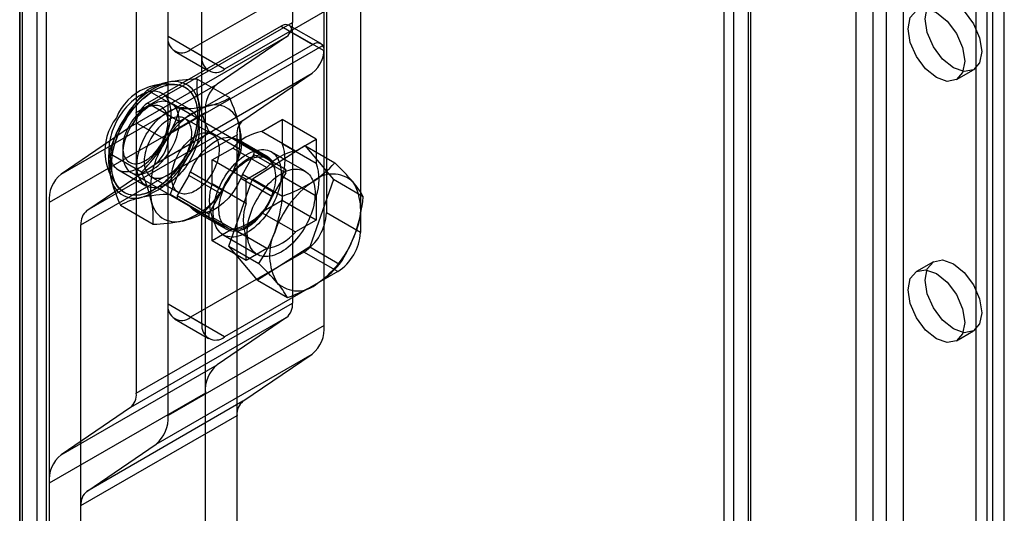
# Model space of a CAD drawing. Units: millimetres. Extents: x 63 to 4308, y 73 to 3064.
# Drawn here: x 3482 to 3528, y 2530 to 2553 of the extents above; entities that cross this region are included whole.
import ezdxf

# ---------------------------------------------------------------- set-up
doc = ezdxf.new("R2010")
doc.units = ezdxf.units.MM
doc.header["$LTSCALE"] = 2

msp = doc.modelspace()

# ---------------------------------------------------------------- linework, layer by layer
at = {"color": 7, "linetype": 'Continuous', "lineweight": 25}
for p, q in [((3482.672, 2644.572), (3482.672, 2321.221)), ((3481.876, 2644.112), (3481.876, 2320.762)), ((3482.008, 2320.579), (3482.008, 2643.929)), ((3483.133, 2320.579), (3483.133, 2643.929)), ((3481.876, 2320.395), (3481.876, 2643.745)), ((3482.672, 2643.286), (3482.672, 2319.936)), ((3521.071, 2296.547), (3521.071, 2614.998)), ((3523.298, 2296.547), (3523.298, 2614.998)), ((3521.866, 2296.088), (3521.866, 2614.539)), ((3522.503, 2296.088), (3522.503, 2614.539)), ((3515.343, 2293.241), (3515.343, 2611.692)), ((3528.018, 2294.435), (3528.018, 2611.661)), ((3516.139, 2292.781), (3516.139, 2611.232)), ((3527.222, 2293.975), (3527.222, 2611.202)), ((3514.882, 2611.049), (3514.882, 2292.598)), ((3516.007, 2611.049), (3516.007, 2292.598)), ((3516.139, 2292.414), (3516.139, 2610.865)), ((3515.343, 2291.955), (3515.343, 2610.406)), ((3488.827, 2552.346), (3488.827, 2590.857)), ((3490.418, 2551.427), (3490.418, 2589.938)), ((3527.488, 2304.602), (3527.488, 2585.574)), ((3526.692, 2304.143), (3526.692, 2585.114)), ((3496.251, 2578.976), (3496.251, 2544.078)), ((3488.827, 2539.791), (3488.827, 2578.303)), ((3497.842, 2578.057), (3497.842, 2543.159)), ((3490.418, 2538.873), (3490.418, 2577.384)), ((3494.66, 2565.696), (3494.66, 2553.006)), ((3496.145, 2551.958), (3496.145, 2564.839)), ((3487.342, 2561.472), (3487.342, 2548.781)), ((3488.827, 2547.733), (3488.827, 2560.614)), ((3495.191, 2554.795), (3489.887, 2551.733)), ((3496.782, 2553.876), (3491.478, 2550.815)), ((3487.342, 2548.781), (3494.66, 2553.006)), ((3494.13, 2552.836), (3487.872, 2549.223)), ((3494.13, 2552.836), (3495.615, 2551.979)), ((3495.99, 2552.016), (3494.505, 2552.873)), ((3494.382, 2552.339), (3487.063, 2548.114)), ((3490.418, 2551.427), (3488.827, 2552.346)), ((3494.382, 2552.339), (3491.134, 2550.122)), ((3496.145, 2551.672), (3494.66, 2552.53)), ((3494.66, 2552.53), (3494.66, 2539.839)), ((3496.145, 2551.958), (3488.827, 2547.733)), ((3489.137, 2551.659), (3490.728, 2550.741)), ((3489.357, 2548.366), (3495.615, 2551.979)), ((3491.478, 2550.815), (3489.887, 2551.733)), ((3496.145, 2538.792), (3496.145, 2551.672)), ((3525.773, 2550.327), (3526.569, 2550.786)), ((3488.269, 2546.4), (3495.588, 2550.625)), ((3491.717, 2549.468), (3490.187, 2550.351)), ((3492.34, 2548.407), (3495.588, 2550.625)), ((3483.815, 2545.897), (3491.134, 2550.122)), ((3489.377, 2548.952), (3487.846, 2549.836)), ((3489.626, 2549.969), (3489.615, 2549.975)), ((3489.858, 2548.926), (3488.545, 2549.684)), ((3488.031, 2549.13), (3487.766, 2548.977)), ((3489.357, 2548.366), (3487.872, 2549.223)), ((3493.476, 2546.62), (3488.968, 2549.223)), ((3490.577, 2548.788), (3483.258, 2544.563)), ((3492.34, 2548.407), (3485.022, 2544.182)), ((3490.897, 2547.763), (3489.614, 2548.504)), ((3490.577, 2497.933), (3490.577, 2548.788)), ((3493.212, 2547.896), (3494.183, 2548.457)), ((3495.774, 2547.538), (3494.183, 2548.457)), ((3494.183, 2548.457), (3494.183, 2547.336)), ((3487.063, 2548.114), (3483.815, 2545.897)), ((3488.827, 2547.448), (3487.342, 2548.305)), ((3487.342, 2548.305), (3487.342, 2535.614)), ((3484.743, 2543.516), (3492.062, 2547.741)), ((3492.261, 2547.024), (3490.731, 2547.908)), ((3493.514, 2546.685), (3492.029, 2547.543)), ((3492.062, 2497.076), (3492.062, 2547.741)), ((3494.803, 2546.978), (3493.212, 2547.896)), ((3494.803, 2546.978), (3495.774, 2547.538)), ((3495.774, 2547.538), (3495.774, 2546.417)), ((3486.705, 2547.14), (3486.705, 2546.833)), ((3488.827, 2534.567), (3488.827, 2547.448)), ((3490.895, 2546.558), (3491.865, 2547.119)), ((3491.865, 2547.119), (3493.456, 2546.2)), ((3493.718, 2546.502), (3492.233, 2547.359)), ((3492.312, 2547.289), (3493.797, 2546.432)), ((3492.856, 2546.975), (3492.312, 2547.289)), ((3492.792, 2545.675), (3495.238, 2547.24)), ((3494.183, 2547.336), (3495.774, 2546.417)), ((3495.238, 2547.24), (3496.64, 2546.431)), ((3495.238, 2547.24), (3496.576, 2545.643)), ((3487.58, 2545.992), (3486.05, 2546.876)), ((3490.895, 2545.438), (3490.895, 2546.558)), ((3492.486, 2545.64), (3490.895, 2546.558)), ((3492.312, 2545.871), (3492.856, 2546.813)), ((3494.341, 2546.118), (3492.856, 2546.975)), ((3492.856, 2546.813), (3494.341, 2545.956)), ((3495.255, 2546.027), (3493.664, 2546.945)), ((3485.022, 2544.182), (3488.269, 2546.4)), ((3486.482, 2546.111), (3487.795, 2545.353)), ((3492.486, 2545.64), (3493.456, 2546.2)), ((3493.797, 2546.432), (3494.341, 2546.118)), ((3487.094, 2545.975), (3491.601, 2543.373)), ((3488.039, 2545.776), (3489.323, 2545.035)), ((3489.796, 2545.836), (3489.252, 2544.895)), ((3491.281, 2544.979), (3489.796, 2545.836)), ((3489.874, 2545.997), (3491.359, 2545.14)), ((3491.684, 2542.513), (3492.792, 2545.675)), ((3492.233, 2545.71), (3493.718, 2544.853)), ((3493.797, 2545.014), (3492.312, 2545.871)), ((3492.486, 2544.519), (3492.486, 2545.64)), ((3492.792, 2545.675), (3494.194, 2544.866)), ((3494.341, 2545.956), (3493.797, 2545.014)), ((3495.774, 2544.862), (3494.183, 2545.78)), ((3494.183, 2545.78), (3494.183, 2544.66)), ((3496.576, 2545.643), (3495.468, 2542.481)), ((3497.977, 2544.834), (3496.576, 2545.643)), ((3492.486, 2544.519), (3490.895, 2545.438)), ((3486.765, 2545.039), (3486.776, 2545.033)), ((3488.934, 2544.948), (3490.464, 2544.064)), ((3489.252, 2544.895), (3490.737, 2544.038)), ((3490.737, 2543.875), (3489.252, 2544.733)), ((3489.252, 2544.733), (3489.796, 2544.419)), ((3490.737, 2544.038), (3491.281, 2544.979)), ((3495.774, 2544.862), (3495.774, 2543.741)), ((3483.258, 2544.563), (3483.258, 2493.708)), ((3486.594, 2544.432), (3488.124, 2543.548)), ((3489.796, 2544.419), (3491.281, 2543.561)), ((3491.359, 2543.491), (3489.874, 2544.348)), ((3494.183, 2544.66), (3493.212, 2544.099)), ((3495.774, 2543.741), (3494.183, 2544.66)), ((3490.079, 2544.165), (3491.564, 2543.308)), ((3491.281, 2543.561), (3490.737, 2543.875)), ((3490.895, 2542.761), (3490.895, 2543.882)), ((3490.895, 2543.882), (3492.486, 2542.964)), ((3493.212, 2544.099), (3494.803, 2543.181)), ((3497.842, 2543.159), (3496.251, 2544.078)), ((3484.743, 2492.851), (3484.743, 2543.516)), ((3495.774, 2543.741), (3494.803, 2543.181)), ((3491.865, 2543.322), (3490.895, 2542.761)), ((3491.414, 2543.048), (3493.005, 2542.13)), ((3493.456, 2542.403), (3491.865, 2543.322)), ((3492.486, 2541.843), (3492.486, 2542.964)), ((3492.486, 2541.843), (3490.895, 2542.761)), ((3491.684, 2542.513), (3493.085, 2541.704)), ((3493.022, 2540.916), (3491.684, 2542.513)), ((3495.468, 2542.481), (3493.022, 2540.916)), ((3495.468, 2542.481), (3496.869, 2541.672)), ((3495.191, 2542.241), (3489.887, 2539.179)), ((3493.456, 2542.403), (3492.486, 2541.843)), ((3496.782, 2541.322), (3495.191, 2542.241)), ((3524.694, 2541.786), (3523.899, 2541.327)), ((3496.782, 2541.322), (3491.478, 2538.261)), ((3493.022, 2540.916), (3494.423, 2540.107)), ((3487.342, 2535.614), (3494.66, 2539.839)), ((3490.418, 2538.873), (3488.827, 2539.791)), ((3491.478, 2538.261), (3489.887, 2539.179)), ((3494.382, 2539.173), (3487.063, 2534.948)), ((3496.145, 2538.792), (3488.827, 2534.567)), ((3489.137, 2539.105), (3490.728, 2538.186)), ((3494.382, 2539.173), (3491.134, 2536.955)), ((3525.773, 2538.079), (3526.569, 2538.538)), ((3488.269, 2533.233), (3495.588, 2537.458)), ((3492.34, 2535.241), (3495.588, 2537.458)), ((3483.815, 2532.73), (3491.134, 2536.955)), ((3490.577, 2535.622), (3483.258, 2531.397)), ((3490.577, 2484.767), (3490.577, 2535.622)), ((3492.34, 2535.241), (3485.022, 2531.016)), ((3487.063, 2534.948), (3483.815, 2532.73)), ((3484.743, 2530.349), (3492.062, 2534.574)), ((3492.062, 2483.909), (3492.062, 2534.574)), ((3485.022, 2531.016), (3488.269, 2533.233)), ((3483.258, 2531.397), (3483.258, 2480.542)), ((3484.743, 2479.684), (3484.743, 2530.349))]:
    msp.add_line(p, q, dxfattribs=at)
at = {"color": 7, "linetype": 'Continuous', "lineweight": 25, "flags": 128}
for points in [[(3525.631, 2550.879), (3525.124, 2551.289), (3524.694, 2551.869), (3524.407, 2552.532), (3524.306, 2553.176), (3524.407, 2553.703), (3524.694, 2554.034), (3525.124, 2554.118), (3525.631, 2553.941), (3526.139, 2553.532), (3526.569, 2552.952), (3526.856, 2552.289), (3526.957, 2551.645), (3526.856, 2551.117), (3526.569, 2550.787), (3526.139, 2550.703), (3525.631, 2550.879)], [(3524.836, 2550.42), (3524.329, 2550.83), (3523.898, 2551.41), (3523.611, 2552.072), (3523.51, 2552.716), (3523.611, 2553.244), (3523.898, 2553.575), (3524.329, 2553.658), (3524.836, 2553.482), (3525.343, 2553.073), (3525.773, 2552.492), (3526.061, 2551.83), (3526.162, 2551.186), (3526.061, 2550.658), (3525.773, 2550.327), (3525.343, 2550.244), (3524.836, 2550.42)], [(3486.82, 2548.423), (3486.896, 2548.544), (3486.975, 2548.663), (3487.058, 2548.778), (3487.143, 2548.891), (3487.231, 2549), (3487.321, 2549.105), (3487.413, 2549.206), (3487.508, 2549.303), (3487.604, 2549.395), (3487.702, 2549.483), (3487.8, 2549.565), (3487.9, 2549.643), (3488.001, 2549.715), (3488.102, 2549.781), (3488.203, 2549.842), (3488.304, 2549.896), (3488.405, 2549.945), (3488.506, 2549.988), (3488.605, 2550.024), (3488.704, 2550.054), (3488.801, 2550.077), (3488.897, 2550.094), (3488.991, 2550.105), (3489.083, 2550.109), (3489.172, 2550.106), (3489.26, 2550.097), (3489.344, 2550.081), (3489.426, 2550.059), (3489.504, 2550.03), (3489.579, 2549.995), (3489.651, 2549.954), (3489.719, 2549.906), (3489.783, 2549.852), (3489.843, 2549.793), (3489.899, 2549.728), (3489.95, 2549.657), (3489.997, 2549.58), (3490.04, 2549.499), (3490.078, 2549.412), (3490.111, 2549.321), (3490.139, 2549.225), (3490.162, 2549.124), (3490.181, 2549.02), (3490.194, 2548.911), (3490.202, 2548.8), (3490.205, 2548.685), (3490.203, 2548.567), (3490.196, 2548.446), (3490.184, 2548.323), (3490.167, 2548.198), (3490.145, 2548.071), (3490.118, 2547.942), (3490.086, 2547.813), (3490.049, 2547.683), (3490.008, 2547.552), (3489.962, 2547.421), (3489.912, 2547.291), (3489.857, 2547.161), (3489.798, 2547.032), (3489.735, 2546.904), (3489.668, 2546.777), (3489.597, 2546.653), (3489.523, 2546.53), (3489.445, 2546.41), (3489.364, 2546.293), (3489.28, 2546.179), (3489.194, 2546.068), (3489.105, 2545.961), (3489.013, 2545.858), (3488.92, 2545.759), (3488.825, 2545.664), (3488.728, 2545.574), (3488.629, 2545.489), (3488.53, 2545.409), (3488.43, 2545.335), (3488.329, 2545.266), (3488.228, 2545.202), (3488.126, 2545.144), (3488.025, 2545.093), (3487.925, 2545.047), (3487.825, 2545.007), (3487.726, 2544.974), (3487.628, 2544.948), (3487.531, 2544.927), (3487.436, 2544.914), (3487.343, 2544.906), (3487.252, 2544.906), (3487.164, 2544.912), (3487.078, 2544.924), (3486.995, 2544.943), (3486.915, 2544.969), (3486.838, 2545.001), (3486.765, 2545.039), (3486.695, 2545.084), (3486.629, 2545.134), (3486.567, 2545.191), (3486.509, 2545.253), (3486.455, 2545.321), (3486.406, 2545.395), (3486.361, 2545.474), (3486.321, 2545.558), (3486.286, 2545.647), (3486.255, 2545.741), (3486.229, 2545.839), (3486.208, 2545.942), (3486.192, 2546.048), (3486.182, 2546.158), (3486.176, 2546.272), (3486.175, 2546.388), (3486.18, 2546.508), (3486.189, 2546.63), (3486.204, 2546.754), (3486.224, 2546.88), (3486.248, 2547.007), (3486.278, 2547.136), (3486.312, 2547.266), (3486.351, 2547.397), (3486.395, 2547.527), (3486.443, 2547.658), (3486.496, 2547.788), (3486.553, 2547.918), (3486.614, 2548.047), (3486.679, 2548.174), (3486.748, 2548.299), (3486.82, 2548.423)], [(3488.201, 2545.174), (3488.1, 2545.118), (3487.999, 2545.069), (3487.898, 2545.025), (3487.798, 2544.988), (3487.7, 2544.958), (3487.602, 2544.933), (3487.506, 2544.915), (3487.412, 2544.904), (3487.32, 2544.899), (3487.23, 2544.901), (3487.142, 2544.91), (3487.058, 2544.924), (3486.976, 2544.946), (3486.897, 2544.974), (3486.821, 2545.008), (3486.749, 2545.049), (3486.681, 2545.095), (3486.616, 2545.148), (3486.556, 2545.207), (3486.499, 2545.272), (3486.447, 2545.342), (3486.399, 2545.418), (3486.356, 2545.499), (3486.318, 2545.585), (3486.284, 2545.675), (3486.255, 2545.771), (3486.231, 2545.871), (3486.212, 2545.975), (3486.198, 2546.082), (3486.189, 2546.194), (3486.186, 2546.308), (3486.187, 2546.426), (3486.193, 2546.546), (3486.205, 2546.669), (3486.221, 2546.794), (3486.243, 2546.921), (3486.269, 2547.049), (3486.3, 2547.178), (3486.337, 2547.308), (3486.377, 2547.439), (3486.423, 2547.57), (3486.473, 2547.7), (3486.527, 2547.831), (3486.585, 2547.96), (3486.648, 2548.088), (3486.714, 2548.214), (3486.785, 2548.339), (3486.859, 2548.462), (3486.936, 2548.582), (3487.016, 2548.7), (3487.1, 2548.814), (3487.186, 2548.925), (3487.275, 2549.033), (3487.366, 2549.137), (3487.459, 2549.236), (3487.554, 2549.332), (3487.651, 2549.422), (3487.749, 2549.508), (3487.848, 2549.589), (3487.948, 2549.664), (3488.049, 2549.734), (3488.15, 2549.798), (3488.251, 2549.857), (3488.353, 2549.909), (3488.453, 2549.956), (3488.553, 2549.996), (3488.653, 2550.03), (3488.751, 2550.057), (3488.848, 2550.078), (3488.943, 2550.093), (3489.036, 2550.101), (3489.127, 2550.102), (3489.216, 2550.097), (3489.302, 2550.086), (3489.385, 2550.067), (3489.466, 2550.043), (3489.543, 2550.012), (3489.617, 2549.974), (3489.687, 2549.931), (3489.754, 2549.881), (3489.816, 2549.825), (3489.875, 2549.763), (3489.929, 2549.696), (3489.979, 2549.623), (3490.024, 2549.544), (3490.065, 2549.461), (3490.101, 2549.372), (3490.132, 2549.279), (3490.159, 2549.182), (3490.18, 2549.08), (3490.197, 2548.974), (3490.208, 2548.864), (3490.215, 2548.751), (3490.216, 2548.635), (3490.212, 2548.516), (3490.203, 2548.394), (3490.189, 2548.27), (3490.17, 2548.144), (3490.146, 2548.017), (3490.117, 2547.888), (3490.084, 2547.758), (3490.045, 2547.628), (3490.002, 2547.497), (3489.954, 2547.367), (3489.902, 2547.236), (3489.846, 2547.107), (3489.785, 2546.978), (3489.721, 2546.85), (3489.652, 2546.725), (3489.58, 2546.601), (3489.505, 2546.479), (3489.426, 2546.36), (3489.344, 2546.244), (3489.259, 2546.132), (3489.172, 2546.022), (3489.082, 2545.916), (3488.989, 2545.815), (3488.895, 2545.717), (3488.799, 2545.624), (3488.702, 2545.536), (3488.603, 2545.453), (3488.504, 2545.375), (3488.403, 2545.302), (3488.302, 2545.235), (3488.201, 2545.174)], [(3488.505, 2547.235), (3488.567, 2547.34), (3488.625, 2547.448), (3488.679, 2547.557), (3488.729, 2547.667), (3488.774, 2547.778), (3488.815, 2547.89), (3488.852, 2548.002), (3488.884, 2548.113), (3488.911, 2548.223), (3488.933, 2548.332), (3488.951, 2548.44), (3488.963, 2548.546), (3488.97, 2548.65), (3488.972, 2548.751), (3488.969, 2548.849), (3488.961, 2548.943), (3488.947, 2549.034), (3488.929, 2549.121), (3488.906, 2549.204), (3488.877, 2549.282), (3488.844, 2549.355), (3488.807, 2549.423), (3488.764, 2549.486), (3488.718, 2549.543), (3488.667, 2549.594), (3488.612, 2549.64), (3488.553, 2549.679), (3488.491, 2549.712), (3488.425, 2549.738), (3488.356, 2549.759), (3488.284, 2549.772), (3488.209, 2549.779), (3488.132, 2549.78), (3488.053, 2549.774), (3487.972, 2549.761), (3487.889, 2549.742), (3487.805, 2549.716), (3487.719, 2549.684), (3487.634, 2549.645), (3487.547, 2549.601), (3487.461, 2549.55), (3487.375, 2549.494), (3487.289, 2549.432), (3487.204, 2549.364), (3487.12, 2549.292), (3487.037, 2549.215), (3486.957, 2549.133), (3486.878, 2549.046), (3486.801, 2548.956), (3486.727, 2548.862), (3486.656, 2548.764), (3486.587, 2548.664), (3486.522, 2548.56), (3486.461, 2548.455), (3486.403, 2548.347), (3486.349, 2548.238), (3486.299, 2548.128), (3486.253, 2548.017), (3486.212, 2547.905), (3486.175, 2547.794), (3486.143, 2547.682), (3486.116, 2547.572), (3486.094, 2547.463), (3486.077, 2547.355), (3486.064, 2547.249), (3486.057, 2547.146), (3486.055, 2547.045), (3486.058, 2546.947), (3486.067, 2546.852), (3486.08, 2546.761), (3486.098, 2546.674), (3486.122, 2546.592), (3486.15, 2546.514), (3486.183, 2546.44), (3486.221, 2546.372), (3486.263, 2546.31), (3486.309, 2546.252), (3486.36, 2546.201), (3486.415, 2546.156), (3486.474, 2546.116), (3486.536, 2546.083), (3486.602, 2546.057), (3486.671, 2546.037), (3486.743, 2546.023), (3486.818, 2546.016), (3486.895, 2546.015), (3486.974, 2546.022), (3487.056, 2546.034), (3487.138, 2546.054), (3487.223, 2546.079), (3487.308, 2546.112), (3487.394, 2546.15), (3487.48, 2546.195), (3487.566, 2546.245), (3487.653, 2546.301), (3487.738, 2546.363), (3487.823, 2546.431), (3487.907, 2546.503), (3487.99, 2546.581), (3488.071, 2546.663), (3488.149, 2546.749), (3488.226, 2546.839), (3488.3, 2546.934), (3488.372, 2547.031), (3488.44, 2547.132), (3488.505, 2547.235)], [(3487.766, 2548.977), (3487.678, 2548.922), (3487.591, 2548.859), (3487.506, 2548.789), (3487.422, 2548.712), (3487.34, 2548.628), (3487.261, 2548.538), (3487.186, 2548.442), (3487.114, 2548.342), (3487.048, 2548.238), (3486.986, 2548.131), (3486.929, 2548.021), (3486.878, 2547.909), (3486.833, 2547.796), (3486.795, 2547.683), (3486.763, 2547.571), (3486.738, 2547.459), (3486.72, 2547.35), (3486.709, 2547.243), (3486.705, 2547.14), (3486.709, 2547.041), (3486.72, 2546.946), (3486.738, 2546.858), (3486.763, 2546.775), (3486.795, 2546.699), (3486.833, 2546.63), (3486.878, 2546.569), (3486.929, 2546.516), (3486.986, 2546.472), (3487.048, 2546.436), (3487.114, 2546.409), (3487.186, 2546.392), (3487.261, 2546.383), (3487.34, 2546.384), (3487.422, 2546.395), (3487.506, 2546.414), (3487.591, 2546.443), (3487.678, 2546.481), (3487.766, 2546.527), (3487.853, 2546.582), (3487.94, 2546.645), (3488.026, 2546.715), (3488.11, 2546.792), (3488.192, 2546.876), (3488.271, 2546.966), (3488.346, 2547.061), (3488.417, 2547.161), (3488.484, 2547.266), (3488.546, 2547.373), (3488.603, 2547.483), (3488.654, 2547.595), (3488.699, 2547.708), (3488.737, 2547.821), (3488.769, 2547.933), (3488.794, 2548.045), (3488.812, 2548.154), (3488.823, 2548.261), (3488.827, 2548.364), (3488.823, 2548.463), (3488.812, 2548.558), (3488.794, 2548.646), (3488.769, 2548.729), (3488.737, 2548.805), (3488.699, 2548.873), (3488.654, 2548.934), (3488.603, 2548.987), (3488.546, 2549.032), (3488.484, 2549.068), (3488.417, 2549.095), (3488.346, 2549.112), (3488.271, 2549.121), (3488.192, 2549.12), (3488.11, 2549.109), (3488.026, 2549.09), (3487.94, 2549.061), (3487.853, 2549.023), (3487.766, 2548.977)], [(3486.849, 2547.609), (3486.808, 2547.483), (3486.773, 2547.357), (3486.746, 2547.232), (3486.725, 2547.11), (3486.712, 2546.99), (3486.706, 2546.873), (3486.707, 2546.761), (3486.715, 2546.653), (3486.731, 2546.55), (3486.753, 2546.453), (3486.783, 2546.362), (3486.819, 2546.278), (3486.862, 2546.202), (3486.912, 2546.132), (3486.967, 2546.071), (3487.028, 2546.018), (3487.095, 2545.974), (3487.167, 2545.939), (3487.244, 2545.913), (3487.325, 2545.895), (3487.409, 2545.888), (3487.498, 2545.889), (3487.589, 2545.9), (3487.682, 2545.92), (3487.778, 2545.95), (3487.875, 2545.988), (3487.972, 2546.035), (3488.07, 2546.091), (3488.168, 2546.155), (3488.265, 2546.227), (3488.361, 2546.306), (3488.455, 2546.393), (3488.546, 2546.486), (3488.635, 2546.585), (3488.721, 2546.689), (3488.802, 2546.799), (3488.88, 2546.913), (3488.953, 2547.03), (3489.021, 2547.151), (3489.083, 2547.274), (3489.14, 2547.399), (3489.19, 2547.526), (3489.235, 2547.652), (3489.273, 2547.778), (3489.304, 2547.903), (3489.328, 2548.027), (3489.345, 2548.148), (3489.354, 2548.266), (3489.357, 2548.381), (3489.352, 2548.491), (3489.34, 2548.597), (3489.321, 2548.697), (3489.295, 2548.791), (3489.262, 2548.878), (3489.222, 2548.959), (3489.176, 2549.032), (3489.124, 2549.097), (3489.065, 2549.154), (3489.001, 2549.203), (3488.932, 2549.242), (3488.857, 2549.273), (3488.778, 2549.295), (3488.695, 2549.307), (3488.609, 2549.31), (3488.519, 2549.304), (3488.427, 2549.289), (3488.332, 2549.264), (3488.236, 2549.23), (3488.139, 2549.187), (3488.041, 2549.136), (3487.943, 2549.076), (3487.846, 2549.008), (3487.749, 2548.932), (3487.654, 2548.849), (3487.561, 2548.759), (3487.471, 2548.663), (3487.384, 2548.561), (3487.3, 2548.454), (3487.22, 2548.342), (3487.145, 2548.227), (3487.075, 2548.107), (3487.01, 2547.985), (3486.95, 2547.861), (3486.896, 2547.735), (3486.849, 2547.609)], [(3488.827, 2548.824), (3488.913, 2548.871), (3488.999, 2548.912), (3489.085, 2548.946), (3489.169, 2548.974), (3489.253, 2548.996), (3489.334, 2549.012), (3489.414, 2549.02), (3489.493, 2549.022), (3489.568, 2549.018), (3489.641, 2549.007), (3489.712, 2548.989), (3489.779, 2548.965), (3489.842, 2548.934), (3489.903, 2548.898), (3489.959, 2548.855), (3490.012, 2548.806), (3490.06, 2548.751), (3490.104, 2548.69), (3490.143, 2548.624), (3490.178, 2548.553), (3490.208, 2548.477), (3490.233, 2548.396), (3490.254, 2548.31), (3490.269, 2548.221), (3490.279, 2548.128), (3490.284, 2548.031), (3490.284, 2547.931), (3490.279, 2547.829), (3490.269, 2547.724), (3490.254, 2547.617), (3490.233, 2547.508), (3490.208, 2547.398), (3490.178, 2547.287), (3490.143, 2547.175), (3490.104, 2547.064), (3490.06, 2546.953), (3490.012, 2546.842), (3489.959, 2546.732), (3489.903, 2546.624), (3489.842, 2546.518), (3489.779, 2546.414), (3489.712, 2546.312), (3489.641, 2546.213), (3489.568, 2546.118), (3489.493, 2546.026), (3489.414, 2545.938), (3489.334, 2545.854), (3489.253, 2545.775), (3489.169, 2545.7), (3489.085, 2545.631), (3488.999, 2545.567), (3488.913, 2545.508), (3488.827, 2545.456), (3488.74, 2545.409), (3488.654, 2545.368), (3488.569, 2545.333), (3488.484, 2545.305), (3488.401, 2545.283), (3488.319, 2545.268), (3488.239, 2545.259), (3488.161, 2545.257), (3488.085, 2545.261), (3488.012, 2545.272), (3487.942, 2545.29), (3487.874, 2545.314), (3487.811, 2545.345), (3487.751, 2545.382), (3487.694, 2545.425), (3487.642, 2545.474), (3487.593, 2545.529), (3487.549, 2545.589), (3487.51, 2545.655), (3487.475, 2545.727), (3487.445, 2545.803), (3487.42, 2545.884), (3487.399, 2545.969), (3487.384, 2546.058), (3487.374, 2546.152), (3487.369, 2546.248), (3487.369, 2546.348), (3487.374, 2546.451), (3487.384, 2546.556), (3487.399, 2546.663), (3487.42, 2546.771), (3487.445, 2546.881), (3487.475, 2546.992), (3487.51, 2547.104), (3487.549, 2547.215), (3487.593, 2547.327), (3487.642, 2547.437), (3487.694, 2547.547), (3487.751, 2547.655), (3487.811, 2547.762), (3487.874, 2547.866), (3487.942, 2547.967), (3488.012, 2548.066), (3488.085, 2548.162), (3488.161, 2548.253), (3488.239, 2548.341), (3488.319, 2548.425), (3488.401, 2548.504), (3488.484, 2548.579), (3488.569, 2548.648), (3488.654, 2548.712), (3488.74, 2548.771), (3488.827, 2548.824)], [(3488.827, 2548.426), (3488.751, 2548.379), (3488.677, 2548.327), (3488.602, 2548.27), (3488.529, 2548.207), (3488.457, 2548.14), (3488.387, 2548.068), (3488.319, 2547.992), (3488.254, 2547.912), (3488.19, 2547.828), (3488.13, 2547.741), (3488.073, 2547.652), (3488.019, 2547.56), (3487.969, 2547.466), (3487.923, 2547.371), (3487.881, 2547.274), (3487.844, 2547.177), (3487.811, 2547.08), (3487.782, 2546.983), (3487.758, 2546.887), (3487.74, 2546.792), (3487.726, 2546.699), (3487.717, 2546.607), (3487.713, 2546.519), (3487.714, 2546.432), (3487.721, 2546.35), (3487.732, 2546.27), (3487.748, 2546.195), (3487.77, 2546.124), (3487.796, 2546.058), (3487.827, 2545.996), (3487.862, 2545.94), (3487.902, 2545.889), (3487.946, 2545.844), (3487.994, 2545.805), (3488.046, 2545.772), (3488.101, 2545.745), (3488.16, 2545.725), (3488.222, 2545.711), (3488.286, 2545.703), (3488.353, 2545.702), (3488.422, 2545.708), (3488.493, 2545.72), (3488.566, 2545.739), (3488.639, 2545.764), (3488.714, 2545.795), (3488.789, 2545.833), (3488.864, 2545.876), (3488.939, 2545.925), (3489.014, 2545.98), (3489.087, 2546.04), (3489.16, 2546.105), (3489.231, 2546.175), (3489.3, 2546.249), (3489.367, 2546.327), (3489.432, 2546.409), (3489.493, 2546.494), (3489.552, 2546.583), (3489.607, 2546.673), (3489.659, 2546.766), (3489.707, 2546.861), (3489.751, 2546.957), (3489.791, 2547.053), (3489.826, 2547.15), (3489.857, 2547.248), (3489.883, 2547.344), (3489.905, 2547.44), (3489.921, 2547.534), (3489.932, 2547.626), (3489.939, 2547.717), (3489.94, 2547.804), (3489.936, 2547.889), (3489.927, 2547.97), (3489.914, 2548.047), (3489.895, 2548.12), (3489.871, 2548.189), (3489.842, 2548.253), (3489.809, 2548.312), (3489.772, 2548.366), (3489.73, 2548.413), (3489.684, 2548.456), (3489.634, 2548.492), (3489.58, 2548.522), (3489.523, 2548.545), (3489.463, 2548.562), (3489.4, 2548.573), (3489.334, 2548.577), (3489.266, 2548.575), (3489.196, 2548.566), (3489.124, 2548.551), (3489.051, 2548.529), (3488.977, 2548.501), (3488.902, 2548.466), (3488.827, 2548.426)], [(3490.11, 2547.685), (3490.185, 2547.725), (3490.26, 2547.76), (3490.334, 2547.788), (3490.407, 2547.81), (3490.479, 2547.825), (3490.549, 2547.834), (3490.617, 2547.836), (3490.683, 2547.832), (3490.746, 2547.822), (3490.806, 2547.804), (3490.864, 2547.781), (3490.917, 2547.751), (3490.967, 2547.715), (3491.013, 2547.673), (3491.055, 2547.625), (3491.093, 2547.571), (3491.126, 2547.512), (3491.154, 2547.448), (3491.178, 2547.38), (3491.197, 2547.306), (3491.211, 2547.229), (3491.22, 2547.148), (3491.223, 2547.063), (3491.222, 2546.976), (3491.216, 2546.885), (3491.204, 2546.793), (3491.188, 2546.699), (3491.167, 2546.603), (3491.141, 2546.507), (3491.11, 2546.41), (3491.074, 2546.313), (3491.035, 2546.216), (3490.991, 2546.12), (3490.943, 2546.025), (3490.891, 2545.932), (3490.835, 2545.842), (3490.777, 2545.754), (3490.715, 2545.668), (3490.65, 2545.586), (3490.583, 2545.508), (3490.514, 2545.434), (3490.443, 2545.364), (3490.371, 2545.299), (3490.297, 2545.239), (3490.223, 2545.184), (3490.148, 2545.135), (3490.072, 2545.092), (3489.997, 2545.054), (3489.923, 2545.023), (3489.849, 2544.998), (3489.777, 2544.979), (3489.706, 2544.967), (3489.636, 2544.961), (3489.569, 2544.962), (3489.505, 2544.97), (3489.443, 2544.984), (3489.385, 2545.004), (3489.329, 2545.031), (3489.277, 2545.064), (3489.229, 2545.103), (3489.185, 2545.148), (3489.145, 2545.199), (3489.11, 2545.255), (3489.079, 2545.317), (3489.053, 2545.383), (3489.032, 2545.454), (3489.015, 2545.529), (3489.004, 2545.609), (3488.998, 2545.692), (3488.996, 2545.778), (3489, 2545.867), (3489.009, 2545.958), (3489.023, 2546.051), (3489.042, 2546.146), (3489.066, 2546.243), (3489.094, 2546.339), (3489.127, 2546.436), (3489.165, 2546.533), (3489.207, 2546.63), (3489.253, 2546.725), (3489.303, 2546.819), (3489.356, 2546.911), (3489.413, 2547), (3489.474, 2547.087), (3489.537, 2547.171), (3489.603, 2547.251), (3489.671, 2547.327), (3489.741, 2547.399), (3489.813, 2547.466), (3489.886, 2547.529), (3489.96, 2547.586), (3490.035, 2547.638), (3490.11, 2547.685)], [(3489.874, 2545.997), (3490.027, 2546.324), (3490.216, 2546.635), (3490.434, 2546.918), (3490.673, 2547.164), (3490.925, 2547.365), (3491.182, 2547.513), (3491.435, 2547.604), (3491.674, 2547.634), (3491.892, 2547.602), (3492.081, 2547.509), (3492.233, 2547.359)], [(3492.539, 2543.159), (3492.431, 2543.102), (3492.325, 2543.052), (3492.219, 2543.012), (3492.114, 2542.981), (3492.012, 2542.959), (3491.911, 2542.946), (3491.814, 2542.943), (3491.72, 2542.949), (3491.63, 2542.964), (3491.544, 2542.989), (3491.462, 2543.022), (3491.386, 2543.065), (3491.314, 2543.117), (3491.249, 2543.177), (3491.189, 2543.245), (3491.135, 2543.322), (3491.088, 2543.406), (3491.047, 2543.497), (3491.013, 2543.595), (3490.986, 2543.7), (3490.966, 2543.811), (3490.954, 2543.926), (3490.948, 2544.047), (3490.95, 2544.172), (3490.959, 2544.301), (3490.975, 2544.433), (3490.999, 2544.568), (3491.029, 2544.705), (3491.066, 2544.842), (3491.11, 2544.981), (3491.161, 2545.12), (3491.218, 2545.258), (3491.281, 2545.395), (3491.349, 2545.53), (3491.423, 2545.663), (3491.503, 2545.792), (3491.586, 2545.918), (3491.675, 2546.04), (3491.767, 2546.157), (3491.862, 2546.269), (3491.961, 2546.375), (3492.063, 2546.475), (3492.166, 2546.568), (3492.271, 2546.653), (3492.378, 2546.731), (3492.485, 2546.802), (3492.593, 2546.864), (3492.7, 2546.917), (3492.806, 2546.962), (3492.912, 2546.998), (3493.015, 2547.024), (3493.117, 2547.042), (3493.215, 2547.05), (3493.311, 2547.049), (3493.403, 2547.038), (3493.491, 2547.018), (3493.575, 2546.989), (3493.654, 2546.951), (3493.728, 2546.903), (3493.797, 2546.847), (3493.86, 2546.783), (3493.917, 2546.711), (3493.967, 2546.63), (3494.011, 2546.542), (3494.049, 2546.448), (3494.079, 2546.346), (3494.102, 2546.239), (3494.119, 2546.125), (3494.128, 2546.007), (3494.13, 2545.884), (3494.124, 2545.757), (3494.112, 2545.626), (3494.092, 2545.493), (3494.065, 2545.357), (3494.031, 2545.22), (3493.99, 2545.081), (3493.943, 2544.943), (3493.889, 2544.804), (3493.829, 2544.667), (3493.763, 2544.53), (3493.692, 2544.396), (3493.615, 2544.265), (3493.534, 2544.137), (3493.448, 2544.013), (3493.358, 2543.894), (3493.264, 2543.779), (3493.166, 2543.67), (3493.066, 2543.568), (3492.964, 2543.471), (3492.859, 2543.382), (3492.753, 2543.3), (3492.646, 2543.226), (3492.539, 2543.159)], [(3492.539, 2543.466), (3492.441, 2543.413), (3492.344, 2543.37), (3492.247, 2543.335), (3492.153, 2543.309), (3492.06, 2543.292), (3491.97, 2543.285), (3491.883, 2543.287), (3491.8, 2543.299), (3491.72, 2543.32), (3491.646, 2543.35), (3491.576, 2543.388), (3491.511, 2543.436), (3491.452, 2543.492), (3491.399, 2543.557), (3491.352, 2543.629), (3491.312, 2543.709), (3491.278, 2543.796), (3491.251, 2543.889), (3491.231, 2543.988), (3491.219, 2544.093), (3491.213, 2544.203), (3491.215, 2544.317), (3491.224, 2544.435), (3491.24, 2544.556), (3491.264, 2544.679), (3491.294, 2544.804), (3491.331, 2544.931), (3491.375, 2545.057), (3491.425, 2545.183), (3491.481, 2545.308), (3491.543, 2545.432), (3491.61, 2545.553), (3491.682, 2545.671), (3491.76, 2545.785), (3491.841, 2545.895), (3491.926, 2546), (3492.015, 2546.1), (3492.106, 2546.194), (3492.2, 2546.281), (3492.295, 2546.361), (3492.392, 2546.433), (3492.49, 2546.498), (3492.588, 2546.555), (3492.686, 2546.603), (3492.782, 2546.642), (3492.878, 2546.672), (3492.972, 2546.694), (3493.063, 2546.705), (3493.152, 2546.708), (3493.237, 2546.701), (3493.318, 2546.685), (3493.395, 2546.66), (3493.468, 2546.625), (3493.535, 2546.582), (3493.597, 2546.53), (3493.653, 2546.47), (3493.703, 2546.401), (3493.747, 2546.325), (3493.784, 2546.242), (3493.814, 2546.152), (3493.837, 2546.055), (3493.854, 2545.953), (3493.863, 2545.846), (3493.864, 2545.734), (3493.859, 2545.617), (3493.846, 2545.498), (3493.827, 2545.376), (3493.8, 2545.251), (3493.766, 2545.126), (3493.726, 2544.999), (3493.679, 2544.873), (3493.626, 2544.747), (3493.567, 2544.623), (3493.502, 2544.5), (3493.432, 2544.381), (3493.357, 2544.265), (3493.278, 2544.152), (3493.195, 2544.045), (3493.108, 2543.942), (3493.018, 2543.845), (3492.925, 2543.755), (3492.83, 2543.671), (3492.734, 2543.595), (3492.637, 2543.526), (3492.539, 2543.466)], [(3493.718, 2546.502), (3493.565, 2546.652), (3493.377, 2546.745), (3493.159, 2546.777), (3492.92, 2546.747), (3492.667, 2546.656), (3492.41, 2546.508), (3492.158, 2546.307), (3491.919, 2546.061), (3491.701, 2545.777), (3491.512, 2545.467), (3491.359, 2545.14)], [(3494.13, 2542.241), (3494.022, 2542.183), (3493.916, 2542.134), (3493.81, 2542.094), (3493.705, 2542.062), (3493.603, 2542.04), (3493.502, 2542.028), (3493.405, 2542.024), (3493.311, 2542.03), (3493.221, 2542.046), (3493.135, 2542.07), (3493.053, 2542.104), (3492.977, 2542.147), (3492.905, 2542.198), (3492.84, 2542.258), (3492.78, 2542.327), (3492.726, 2542.403), (3492.679, 2542.487), (3492.638, 2542.579), (3492.604, 2542.677), (3492.577, 2542.782), (3492.557, 2542.892), (3492.545, 2543.008), (3492.539, 2543.129), (3492.541, 2543.254), (3492.55, 2543.383), (3492.566, 2543.515), (3492.59, 2543.649), (3492.62, 2543.786), (3492.657, 2543.924), (3492.701, 2544.063), (3492.752, 2544.201), (3492.809, 2544.339), (3492.872, 2544.476), (3492.94, 2544.612), (3493.014, 2544.744), (3493.094, 2544.874), (3493.177, 2545), (3493.266, 2545.122), (3493.358, 2545.239), (3493.453, 2545.351), (3493.552, 2545.456), (3493.654, 2545.556), (3493.757, 2545.649), (3493.862, 2545.735), (3493.969, 2545.813), (3494.076, 2545.883), (3494.184, 2545.945), (3494.291, 2545.999), (3494.397, 2546.044), (3494.503, 2546.079), (3494.606, 2546.106), (3494.708, 2546.123), (3494.806, 2546.132), (3494.902, 2546.13), (3494.994, 2546.12), (3495.082, 2546.1), (3495.166, 2546.07), (3495.245, 2546.032), (3495.319, 2545.985), (3495.388, 2545.929), (3495.451, 2545.865), (3495.508, 2545.792), (3495.558, 2545.712), (3495.602, 2545.624), (3495.64, 2545.529), (3495.67, 2545.428), (3495.693, 2545.32), (3495.71, 2545.207), (3495.719, 2545.088), (3495.721, 2544.965), (3495.715, 2544.838), (3495.703, 2544.708), (3495.683, 2544.574), (3495.656, 2544.439), (3495.622, 2544.301), (3495.581, 2544.163), (3495.534, 2544.024), (3495.48, 2543.886), (3495.42, 2543.748), (3495.354, 2543.612), (3495.283, 2543.478), (3495.206, 2543.347), (3495.125, 2543.219), (3495.039, 2543.095), (3494.949, 2542.975), (3494.855, 2542.861), (3494.757, 2542.752), (3494.657, 2542.649), (3494.555, 2542.553), (3494.45, 2542.463), (3494.344, 2542.381), (3494.237, 2542.307), (3494.13, 2542.241)], [(3492.233, 2545.71), (3492.081, 2545.383), (3491.892, 2545.073), (3491.674, 2544.79), (3491.435, 2544.543), (3491.182, 2544.343), (3490.925, 2544.194), (3490.673, 2544.104), (3490.434, 2544.074), (3490.216, 2544.106), (3490.027, 2544.198), (3489.874, 2544.348)], [(3491.359, 2543.491), (3491.512, 2543.341), (3491.701, 2543.248), (3491.919, 2543.216), (3492.158, 2543.246), (3492.41, 2543.337), (3492.667, 2543.485), (3492.92, 2543.686), (3493.159, 2543.933), (3493.377, 2544.216), (3493.565, 2544.526), (3493.718, 2544.853)], [(3525.631, 2538.631), (3525.124, 2539.041), (3524.694, 2539.621), (3524.407, 2540.283), (3524.306, 2540.928), (3524.407, 2541.455), (3524.694, 2541.786), (3525.124, 2541.87), (3525.631, 2541.693), (3526.139, 2541.284), (3526.569, 2540.704), (3526.856, 2540.041), (3526.957, 2539.397), (3526.856, 2538.869), (3526.569, 2538.538), (3526.139, 2538.455), (3525.631, 2538.631)], [(3524.836, 2538.172), (3524.329, 2538.581), (3523.898, 2539.162), (3523.611, 2539.824), (3523.51, 2540.468), (3523.611, 2540.996), (3523.898, 2541.327), (3524.329, 2541.41), (3524.836, 2541.234), (3525.343, 2540.825), (3525.773, 2540.244), (3526.061, 2539.582), (3526.162, 2538.938), (3526.061, 2538.41), (3525.773, 2538.079), (3525.343, 2537.996), (3524.836, 2538.172)]]:
    msp.add_lwpolyline(points, dxfattribs=at)
at = {"color": 7, "linetype": 'Continuous', "lineweight": 25}
for centre, radius, start, end in [((3494.337, 2552.582), 0.328, 350.786, 129.2033), ((3493.886, 2552.938), 0.777, 309.6251, 5.0023), ((3489.473, 2552.241), 0.655, 170.786, 309.2033), ((3494.596, 2551.823), 1.555, 309.6251, 5.0023), ((3495.822, 2551.725), 0.328, 350.786, 129.2033), ((3491.064, 2551.322), 0.655, 170.786, 309.2033), ((3490.341, 2542.644), 7.709, 91.1484, 101.327), ((3493.861, 2550.065), 3.686, 175.5351, 192.9441), ((3488.76, 2547.588), 2.536, 70.2918, 158.056), ((3489.962, 2546.753), 3.632, 108.2048, 151.8732), ((3493.193, 2544.475), 7.571, 134.9296, 148.2009), ((3489.541, 2546.803), 3.474, 101.8666, 119.2052), ((3489.125, 2549.089), 1.153, 7.4818, 104.9949), ((3492.126, 2548.924), 1.555, 129.6251, 185.0023), ((3490.022, 2552.5), 3.474, 281.8666, 299.2052), ((3484.992, 2546.392), 7.395, 13.6478, 24.582), ((3488.493, 2548.252), 1.153, 122.6055, 177.3945), ((3491.871, 2545.651), 3.632, 108.2048, 151.8732), ((3482.259, 2551.173), 7.456, 329.2652, 342.6679), ((3489.222, 2556.66), 7.709, 271.1484, 281.327), ((3486.407, 2548.711), 3.898, 326.112, 7.7889), ((3497.455, 2550.984), 7.395, 193.6478, 204.582), ((3491.035, 2547.987), 1.153, 7.4818, 104.9949), ((3488.414, 2546.974), 2.542, 142.0883, 229.559), ((3493.168, 2544.654), 7.456, 149.2652, 162.6679), ((3489.995, 2546.291), 3.898, 146.112, 187.7889), ((3486.567, 2548.713), 0.777, 309.6251, 5.0023), ((3492.836, 2547.808), 0.777, 129.6251, 185.0023), ((3489.978, 2547.395), 1.153, 122.6055, 177.3945), ((3488.316, 2547.608), 3.898, 326.112, 7.7889), ((3488.586, 2547.311), 3.686, 355.5351, 12.9441), ((3487.278, 2547.598), 1.555, 309.6251, 5.0023), ((3496.084, 2542.542), 7.579, 134.9366, 148.194), ((3493.635, 2545.609), 2.326, 100.4633, 139.5314), ((3482.233, 2551.352), 7.571, 314.9296, 328.2009), ((3491.904, 2545.189), 3.898, 146.112, 187.7889), ((3485.15, 2549.242), 7.449, 329.2585, 342.6745), ((3492.445, 2547.516), 0.263, 216.5644, 239.7355), ((3491.991, 2546.558), 2.326, 340.4691, 19.5309), ((3489.726, 2546.589), 3.687, 175.5377, 192.9415), ((3490.453, 2546.894), 2.404, 358.0674, 1.9326), ((3495.226, 2544.691), 2.326, 100.4633, 139.5314), ((3486.44, 2548.249), 3.632, 288.2048, 331.8732), ((3496.045, 2542.729), 7.449, 149.2585, 162.6745), ((3493.93, 2546.659), 0.263, 216.5644, 239.7355), ((3491.938, 2546.037), 2.404, 358.0674, 1.9326), ((3493.008, 2549.595), 4.817, 302.6469, 318.9406), ((3493.582, 2545.64), 2.326, 340.4691, 19.5309), ((3487.455, 2536.89), 13.244, 40.6846, 46.0923), ((3484.807, 2544.699), 1.555, 129.6251, 185.0023), ((3493.333, 2547.513), 7.41, 193.6592, 204.5706), ((3487.276, 2545.913), 1.153, 187.4818, 284.9949), ((3480.841, 2542.911), 7.41, 13.6592, 24.5706), ((3488.69, 2546.475), 1.277, 329.9692, 338.0296), ((3493.417, 2545.232), 1.277, 149.9692, 158.0296), ((3496.543, 2544.496), 1.402, 47.0884, 131.9342), ((3488.349, 2547.147), 3.632, 288.2048, 331.8732), ((3485.111, 2549.429), 7.579, 314.9366, 328.194), ((3493.087, 2544.66), 2.326, 160.4691, 199.5309), ((3498.295, 2541.668), 4.713, 124.7801, 161.3465), ((3491.801, 2551.706), 7.246, 289.2835, 301.6792), ((3495.32, 2544.226), 2.536, 334.7375, 30.7841), ((3494.478, 2542.912), 3.993, 28.7834, 40.8542), ((3488.289, 2541.398), 3.476, 101.8712, 119.2006), ((3489.091, 2537.223), 7.726, 91.1597, 101.3158), ((3491.655, 2544.814), 2.404, 178.0674, 181.9326), ((3490.175, 2545.618), 1.277, 329.9692, 338.0296), ((3494.902, 2544.375), 1.277, 149.9692, 158.0296), ((3486.578, 2545.624), 7.654, 341.3414, 354.3154), ((3490.349, 2545.595), 7.666, 341.3521, 354.3047), ((3484.448, 2543.835), 3.687, 355.5377, 12.9415), ((3489.185, 2544.811), 1.153, 187.4818, 284.9949), ((3489.663, 2544.192), 0.263, 36.5644, 59.7355), ((3494.678, 2543.741), 2.326, 160.4691, 199.5309), ((3485.518, 2543.584), 0.777, 129.6251, 185.0023), ((3488.769, 2547.098), 3.476, 281.8712, 299.2006), ((3493.14, 2543.956), 2.404, 178.0674, 181.9326), ((3491.443, 2545.609), 2.326, 280.4633, 319.5314), ((3493.948, 2544.182), 2.305, 302.6055, 357.3945), ((3487.968, 2551.273), 7.726, 271.1597, 281.3158), ((3491.148, 2543.334), 0.263, 36.5644, 59.7355), ((3487.57, 2545.414), 6.648, 326.0718, 340.3206), ((3493.034, 2544.69), 2.326, 280.4633, 319.5314), ((3496.122, 2542.094), 2.536, 154.7375, 210.7841), ((3493.147, 2544.651), 4.713, 304.7801, 341.3465), ((3495.539, 2543.264), 2.305, 302.6055, 357.3945), ((3491.359, 2545.379), 6.641, 326.0647, 340.3277), ((3483.935, 2532.194), 13.197, 40.6751, 46.1017), ((3493.236, 2544.837), 4.818, 302.6498, 318.9377), ((3494.899, 2541.823), 1.402, 227.0884, 311.9342), ((3490.931, 2538.189), 3.984, 28.7697, 40.8679), ((3492.037, 2546.932), 7.23, 289.2697, 301.693), ((3489.473, 2539.687), 0.655, 170.786, 309.2033), ((3493.886, 2539.771), 0.777, 309.6251, 5.0023), ((3491.064, 2538.768), 0.655, 170.786, 309.2033), ((3494.596, 2538.656), 1.555, 309.6251, 5.0023), ((3492.126, 2535.757), 1.555, 129.6251, 185.0023), ((3486.567, 2535.547), 0.777, 309.6251, 5.0023), ((3492.836, 2534.642), 0.777, 129.6251, 185.0023), ((3487.278, 2534.431), 1.555, 309.6251, 5.0023), ((3484.807, 2531.532), 1.555, 129.6251, 185.0023), ((3485.518, 2530.417), 0.777, 129.6251, 185.0023)]:
    msp.add_arc(centre, radius, start, end, dxfattribs=at)

doc.saveas('drawing.dxf')
